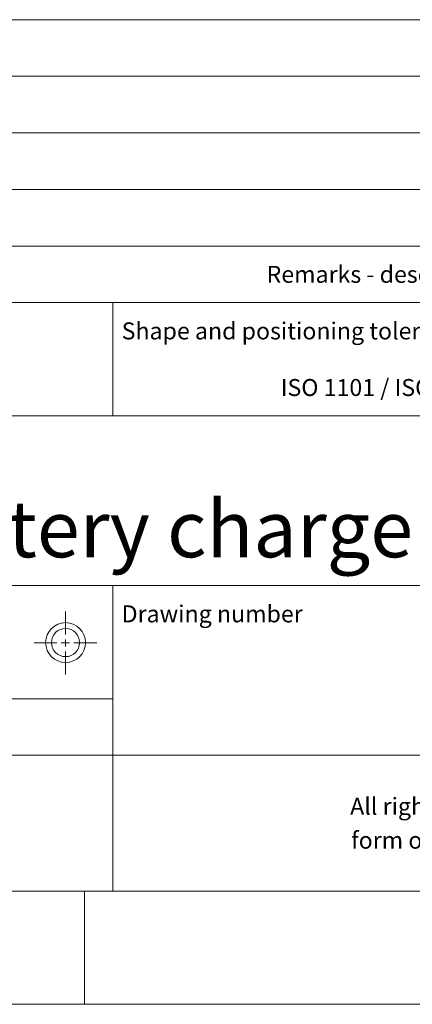
# Model space of a CAD drawing. Units: millimetres. Extents: x 0 to 841, y 0 to 594.
# Drawn here: x 715 to 749, y 0 to 87 of the extents above; entities that cross this region are included whole.
import ezdxf
from ezdxf.lldxf.tags import DXFTag

# ---------------------------------------------------------------- set-up
doc = ezdxf.new("R2010")
doc.units = ezdxf.units.MM
doc.layers.add('1', color=7, linetype='Continuous', true_color=0xffffff)
doc.layers.add('256', color=7, linetype='Continuous', true_color=0xffffff)
doc.styles.add('Arial', font='arial.ttf')
tags = doc.linetypes.add('DASHDOT', pattern=[70, 31, -13, 13, -13]).pattern_tags.tags
tags[10:11] = [DXFTag(74, 4), DXFTag(75, 0), DXFTag(340, '0'), DXFTag(46, 0.0), DXFTag(50, 0.0), DXFTag(44, 0.0), DXFTag(45, 0.0)]
tags[8:9] = [DXFTag(74, 4), DXFTag(75, 0), DXFTag(340, '0'), DXFTag(46, 0.0), DXFTag(50, 0.0), DXFTag(44, 0.0), DXFTag(45, 0.0)]
tags[6:7] = [DXFTag(74, 4), DXFTag(75, 0), DXFTag(340, '0'), DXFTag(46, 0.0), DXFTag(50, 0.0), DXFTag(44, 0.0), DXFTag(45, 0.0)]
tags[4:5] = [DXFTag(74, 4), DXFTag(75, 0), DXFTag(340, '0'), DXFTag(46, 0.0), DXFTag(50, 0.0), DXFTag(44, 0.0), DXFTag(45, 0.0)]

# ---------------------------------------------------------------- blocks, each defined once
blk = doc.blocks.new('TabularNote1')
at = {"layer": '256', "color": 3, "linetype": 'Continuous', "lineweight": 18}
for p, q in [((-127, 42), (-108, 42)), ((-108, 42), (-27, 42)), ((-127, 27), (-108, 27)), ((-108, 27), (-27, 27)), ((-108, 27), (-108, 22)), ((-108, 22), (-108, 17)), ((-108, 17), (-108, 12)), ((-127, 12), (-108, 12)), ((-108, 12), (-27, 12)), ((-108, 12), (-108, 6)), ((-108, 6), (-108, 0)), ((-127, 0), (-108, 0)), ((-108, 0), (-27, 0))]:
    blk.add_line(p, q, dxfattribs=at)
at = {"layer": '256', "color": 7, "linetype": 'Continuous', "lineweight": 18}
blk.add_line((-127, 17), (-108, 17), dxfattribs=at)
at = {"layer": '1', "color": 5, "linetype": 'Continuous', "lineweight": 13, "insert": (-98.5, 34.5), "char_height": 5, "attachment_point": 2, "line_spacing_factor": 1.047437, "style": 'Arial'}
blk.add_mtext('\\fArial|b0|i0;\\W1.0000;Battery charger G4', dxfattribs=at)
at = {"layer": '1', "color": 1, "linetype": 'Continuous', "lineweight": 13, "char_height": 1.5, "line_spacing_factor": 1.047437, "style": 'Arial'}
for s, insert, attachment_point in [('\\fArial|b0|i0;\\W1.0000;Drawing number', (-107.225, 24.5), 4), ('\\fArial|b0|i0;\\W1.0000;All rights reserved. No parts of this concept may be reproduced in any', (-54, 6.75), 8), ('\\fArial|b0|i0;\\W1.0000;form or by any means without the prior written permission of Televic.', (-54, 5.25), 2)]:
    blk.add_mtext(s, dxfattribs=dict(at, insert=insert, attachment_point=attachment_point))
blk = doc.blocks.new('TabularNote2')
at = {"layer": '256', "color": 3, "linetype": 'Continuous', "lineweight": 18}
for p, q in [((29, 10), (62, 10)), ((62, 10), (62, 5)), ((62, 10), (113, 10)), ((62, 5), (62, 0)), ((29, 0), (62, 0)), ((62, 0), (113, 0))]:
    blk.add_line(p, q, dxfattribs=at)
at = {"layer": '1', "color": 1, "linetype": 'Continuous', "lineweight": 13, "char_height": 1.5, "line_spacing_factor": 1.047437, "style": 'Arial'}
for s, insert, attachment_point in [('\\fArial|b0|i0;\\W1.0000;Shape and positioning tolerances', (62.775, 7.5), 4), ('\\fArial|b0|i0;\\W1.0000;ISO 1101 / ISO 2786 - K', (87.5, 2.5), 5)]:
    blk.add_mtext(s, dxfattribs=dict(at, insert=insert, attachment_point=attachment_point))
blk = doc.blocks.new('TabularNote3')
at = {"layer": '256', "color": 7, "linetype": 'Continuous', "lineweight": 18}
for p, q in [((29, 25), (143, 25)), ((29, 20), (143, 20)), ((29, 15), (143, 15)), ((29, 10), (143, 10))]:
    blk.add_line(p, q, dxfattribs=at)
at = {"layer": '256', "color": 2, "linetype": 'Continuous', "lineweight": 18}
blk.add_line((29, 5), (143, 5), dxfattribs=at)
at = {"layer": '256', "color": 3, "linetype": 'Continuous', "lineweight": 18}
blk.add_line((29, 0), (143, 0), dxfattribs=at)
at = {"layer": '1', "color": 7, "linetype": 'Continuous', "lineweight": 13, "insert": (86, 2.5), "char_height": 1.5, "attachment_point": 5, "line_spacing_factor": 1.047437, "style": 'Arial'}
blk.add_mtext('\\fArial|b0|i0;\\W1.0000;Remarks - description', dxfattribs=at)

msp = doc.modelspace()

# ---------------------------------------------------------------- linework, layer by layer
at = {"layer": '256', "color": 7, "linetype": 'Continuous', "lineweight": 13}
for p, q in [((718.808, 32.662), (718.808, 34.713)), ((718.808, 31.614), (718.808, 32.244)), ((716.031, 31.934), (718.043, 31.934)), ((718.443, 31.934), (719.164, 31.934)), ((719.556, 31.943), (721.586, 31.943)), ((718.808, 29.128), (718.808, 31.179)), ((720.5, 0), (720.5, 10))]:
    msp.add_line(p, q, dxfattribs=at)
at = {"layer": '256', "color": 6, "linetype": 'Continuous', "lineweight": 13}
msp.add_line((10, 10), (831, 10), dxfattribs=at)
at = {"layer": '256', "color": 7, "linetype": 'DASHDOT', "lineweight": 13, "ltscale": 0.2}
msp.add_line((0, 0), (841, 0), dxfattribs=at)
at = {"layer": '256', "color": 2, "linetype": 'Continuous', "lineweight": 13}
for radius in [1.761, 1.244]:
    msp.add_circle((718.815, 31.962), radius, dxfattribs=at)

# ---------------------------------------------------------------- block references
at = {"layer": '256', "color": 163, "linetype": 'Continuous', "lineweight": 18}
for name, p in [('TabularNote3', (661, 62)), ('TabularNote2', (661, 52)), ('TabularNote1', (831, 10))]:
    msp.add_blockref(name, p, dxfattribs=at)

doc.saveas('drawing.dxf')
